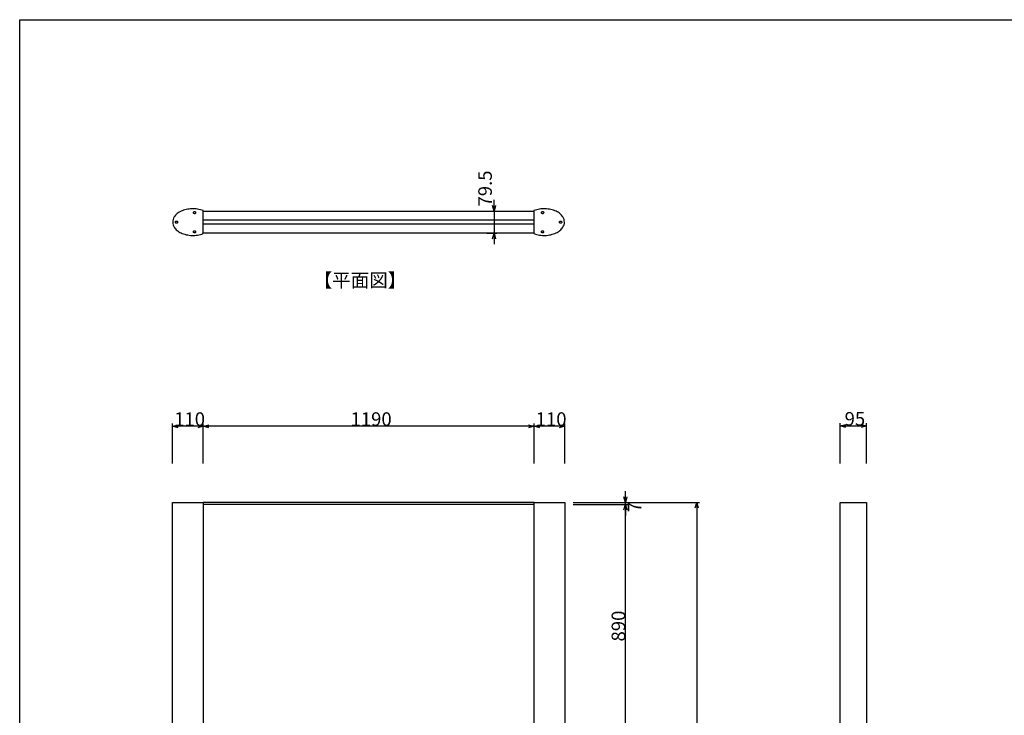
# Model space of a CAD drawing. Extents: x -215 to 205, y -144 to 154.
# Drawn here: x -195 to -18, y 9 to 134 of the extents above; entities that cross this region are included whole.
import ezdxf

# ---------------------------------------------------------------- set-up
doc = ezdxf.new("R2010")
doc.units = 0
doc.header["$LTSCALE"] = 5.08
doc.layers.get('0').update_dxf_attribs({"linetype": 'CONTINUOUS'})
for name, color, linetype in [('一般', 7, 'CONTINUOUS'), ('図枠', 7, 'CONTINUOUS'), ('寸法', 7, 'CONTINUOUS')]:
    doc.layers.add(name, color=color, linetype=linetype)
doc.styles.get("Standard").update_dxf_attribs({"font": 'romans.shx', "bigfont": 'extfont.shx'})
doc.styles.add('ＭＳ_ゴシック', font='txt.shx', dxfattribs={"bigfont": 'ＭＳ ゴシック'})

msp = doc.modelspace()

# ---------------------------------------------------------------- linework, layer by layer
at = {"color": 0, "linetype": 'CONTINUOUS'}
for p, q in [((-110.15, 99.38), (-110.42, 100.38)), ((-109.88, 100.38), (-110.15, 99.38)), ((-110.42, 94.41), (-110.15, 95.41)), ((-110.15, 95.41), (-109.88, 94.41)), ((-167.94, 60.71), (-166.94, 60.97)), ((-166.94, 60.44), (-167.94, 60.71)), ((-163.44, 60.97), (-162.44, 60.71)), ((-162.44, 60.71), (-163.44, 60.44)), ((-162.44, 60.71), (-161.44, 60.97)), ((-161.44, 60.44), (-162.44, 60.71)), ((-103.94, 60.97), (-102.94, 60.71)), ((-102.94, 60.71), (-103.94, 60.44)), ((-102.94, 60.71), (-101.94, 60.97)), ((-101.94, 60.44), (-102.94, 60.71)), ((-98.44, 60.97), (-97.44, 60.71)), ((-97.44, 60.71), (-98.44, 60.44)), ((-47.92, 60.76), (-46.92, 61.02)), ((-46.92, 60.49), (-47.92, 60.76)), ((-44.17, 61.02), (-43.17, 60.76)), ((-43.17, 60.76), (-44.17, 60.49)), ((-86.52, 47.01), (-86.79, 48.01)), ((-86.25, 48.01), (-86.52, 47.01)), ((-86.79, 45.66), (-86.52, 46.66)), ((-86.79, 45.66), (-86.52, 46.66)), ((-86.52, 46.66), (-86.25, 45.66)), ((-86.52, 46.66), (-86.25, 45.66)), ((-73.99, 46.01), (-73.72, 47.01)), ((-73.72, 47.01), (-73.45, 46.01))]:
    msp.add_line(p, q, dxfattribs=at)
at = {"color": 0, "linetype": 'BYBLOCK'}
for p, q in [((-110.15, 99.38), (-110.15, 100.38)), ((-110.15, 95.41), (-110.15, 94.41)), ((-167.94, 60.71), (-166.94, 60.71)), ((-162.44, 60.71), (-163.44, 60.71)), ((-162.44, 60.71), (-161.44, 60.71)), ((-102.94, 60.71), (-103.94, 60.71)), ((-102.94, 60.71), (-101.94, 60.71)), ((-97.44, 60.71), (-98.44, 60.71)), ((-47.92, 60.76), (-46.92, 60.76)), ((-43.17, 60.76), (-44.17, 60.76)), ((-86.52, 47.01), (-86.52, 48.01)), ((-86.52, 46.66), (-86.52, 45.66)), ((-86.52, 46.66), (-86.52, 45.66)), ((-73.72, 47.01), (-73.72, 46.01))]:
    msp.add_line(p, q, dxfattribs=at)
at = {"layer": '一般', "color": 7, "linetype": 'CONTINUOUS'}
for p, q in [((-164.21, 99.11), (-164.2, 99.15)), ((-164.2, 99.15), (-164.18, 99.19)), ((-164.18, 99.19), (-164.16, 99.22)), ((-164.16, 99.22), (-164.13, 99.25)), ((-164.13, 99.25), (-164.1, 99.27)), ((-164.1, 99.27), (-164.06, 99.28)), ((-164.06, 99.28), (-164.03, 99.29)), ((-164.03, 99.29), (-163.99, 99.29)), ((-163.99, 99.29), (-163.95, 99.28)), ((-163.95, 99.28), (-163.91, 99.27)), ((-163.91, 99.27), (-163.88, 99.25)), ((-163.88, 99.25), (-163.85, 99.22)), ((-163.85, 99.22), (-163.83, 99.19)), ((-163.83, 99.19), (-163.82, 99.15)), ((-163.82, 99.15), (-163.81, 99.11)), ((-162.47, 95.32), (-162.47, 99.47)), ((-162.47, 99.38), (-102.97, 99.38)), ((-102.97, 95.32), (-102.97, 99.47)), ((-101.63, 99.15), (-101.61, 99.19)), ((-101.63, 99.11), (-101.63, 99.15)), ((-101.61, 99.19), (-101.59, 99.22)), ((-101.59, 99.22), (-101.56, 99.25)), ((-101.56, 99.25), (-101.53, 99.27)), ((-101.53, 99.27), (-101.49, 99.28)), ((-101.49, 99.28), (-101.46, 99.29)), ((-101.46, 99.29), (-101.42, 99.29)), ((-101.42, 99.29), (-101.38, 99.28)), ((-101.38, 99.28), (-101.34, 99.27)), ((-101.34, 99.27), (-101.31, 99.25)), ((-101.31, 99.25), (-101.28, 99.22)), ((-101.28, 99.22), (-101.26, 99.19)), ((-101.26, 99.19), (-101.24, 99.15)), ((-101.24, 99.15), (-101.23, 99.11)), ((-167.46, 97.39), (-167.45, 97.43)), ((-167.46, 97.35), (-167.46, 97.39)), ((-167.45, 97.43), (-167.43, 97.47)), ((-167.43, 97.47), (-167.41, 97.5)), ((-167.41, 97.5), (-167.38, 97.53)), ((-167.38, 97.53), (-167.35, 97.55)), ((-167.35, 97.55), (-167.31, 97.56)), ((-167.31, 97.56), (-167.28, 97.57)), ((-167.28, 97.57), (-167.24, 97.57)), ((-167.24, 97.57), (-167.2, 97.56)), ((-167.2, 97.56), (-167.16, 97.55)), ((-167.16, 97.55), (-167.13, 97.53)), ((-167.13, 97.53), (-167.1, 97.5)), ((-167.1, 97.5), (-167.08, 97.47)), ((-167.08, 97.47), (-167.07, 97.43)), ((-167.07, 97.43), (-167.06, 97.39)), ((-167.06, 97.39), (-167.06, 97.35)), ((-164.21, 99.08), (-164.21, 99.11)), ((-164.2, 99.04), (-164.21, 99.08)), ((-164.19, 99), (-164.2, 99.04)), ((-164.16, 98.97), (-164.19, 99)), ((-164.14, 98.94), (-164.16, 98.97)), ((-164.1, 98.92), (-164.14, 98.94)), ((-164.07, 98.9), (-164.1, 98.92)), ((-164.03, 98.89), (-164.07, 98.9)), ((-163.99, 98.89), (-164.03, 98.89)), ((-163.95, 98.9), (-163.99, 98.89)), ((-163.92, 98.92), (-163.95, 98.9)), ((-163.88, 98.94), (-163.92, 98.92)), ((-163.85, 98.96), (-163.88, 98.94)), ((-163.83, 99), (-163.85, 98.96)), ((-163.82, 99.03), (-163.83, 99)), ((-163.81, 99.07), (-163.82, 99.03)), ((-163.81, 99.11), (-163.81, 99.07)), ((-162.47, 97.78), (-102.97, 97.78)), ((-101.63, 99.07), (-101.63, 99.11)), ((-101.62, 99.03), (-101.63, 99.07)), ((-101.61, 99), (-101.62, 99.03)), ((-101.59, 98.96), (-101.61, 99)), ((-101.56, 98.94), (-101.59, 98.96)), ((-101.53, 98.92), (-101.56, 98.94)), ((-101.49, 98.9), (-101.53, 98.92)), ((-101.45, 98.89), (-101.49, 98.9)), ((-101.41, 98.89), (-101.45, 98.89)), ((-101.37, 98.9), (-101.41, 98.89)), ((-101.34, 98.92), (-101.37, 98.9)), ((-101.31, 98.94), (-101.34, 98.92)), ((-101.28, 98.97), (-101.31, 98.94)), ((-101.26, 99), (-101.28, 98.97)), ((-101.24, 99.04), (-101.26, 99)), ((-101.23, 99.08), (-101.24, 99.04)), ((-101.23, 99.11), (-101.23, 99.08)), ((-98.38, 97.43), (-98.36, 97.47)), ((-98.38, 97.39), (-98.38, 97.43)), ((-98.38, 97.35), (-98.38, 97.39)), ((-98.36, 97.47), (-98.34, 97.5)), ((-98.34, 97.5), (-98.31, 97.53)), ((-98.31, 97.53), (-98.28, 97.55)), ((-98.28, 97.55), (-98.24, 97.56)), ((-98.24, 97.56), (-98.21, 97.57)), ((-98.21, 97.57), (-98.17, 97.57)), ((-98.17, 97.57), (-98.13, 97.56)), ((-98.13, 97.56), (-98.09, 97.55)), ((-98.09, 97.55), (-98.06, 97.53)), ((-98.06, 97.53), (-98.03, 97.5)), ((-98.03, 97.5), (-98.01, 97.47)), ((-98.01, 97.47), (-97.99, 97.43)), ((-97.99, 97.43), (-97.99, 97.39)), ((-97.99, 97.39), (-97.98, 97.35)), ((-167.45, 97.32), (-167.46, 97.35)), ((-167.44, 97.28), (-167.45, 97.32)), ((-167.41, 97.25), (-167.44, 97.28)), ((-167.39, 97.22), (-167.41, 97.25)), ((-167.35, 97.2), (-167.39, 97.22)), ((-167.32, 97.18), (-167.35, 97.2)), ((-167.28, 97.17), (-167.32, 97.18)), ((-167.24, 97.17), (-167.28, 97.17)), ((-167.2, 97.18), (-167.24, 97.17)), ((-167.17, 97.2), (-167.2, 97.18)), ((-167.13, 97.22), (-167.17, 97.2)), ((-167.1, 97.24), (-167.13, 97.22)), ((-167.08, 97.28), (-167.1, 97.24)), ((-167.07, 97.31), (-167.08, 97.28)), ((-167.06, 97.35), (-167.07, 97.31)), ((-164.21, 95.66), (-164.2, 95.7)), ((-164.21, 95.63), (-164.21, 95.66)), ((-164.2, 95.59), (-164.21, 95.63)), ((-164.2, 95.7), (-164.18, 95.74)), ((-164.18, 95.74), (-164.16, 95.77)), ((-164.16, 95.77), (-164.13, 95.8)), ((-164.13, 95.8), (-164.1, 95.82)), ((-164.1, 95.82), (-164.06, 95.83)), ((-164.06, 95.83), (-164.03, 95.84)), ((-164.03, 95.84), (-163.99, 95.84)), ((-163.99, 95.84), (-163.95, 95.83)), ((-163.95, 95.83), (-163.91, 95.82)), ((-163.91, 95.82), (-163.88, 95.8)), ((-163.88, 95.8), (-163.85, 95.77)), ((-163.85, 95.77), (-163.83, 95.74)), ((-163.83, 95.74), (-163.82, 95.7)), ((-163.82, 95.7), (-163.81, 95.66)), ((-163.81, 95.62), (-163.82, 95.58)), ((-163.81, 95.66), (-163.81, 95.62)), ((-102.97, 97.01), (-162.47, 97.01)), ((-101.63, 95.7), (-101.61, 95.74)), ((-101.63, 95.66), (-101.63, 95.7)), ((-101.63, 95.62), (-101.63, 95.66)), ((-101.62, 95.58), (-101.63, 95.62)), ((-101.61, 95.74), (-101.59, 95.77)), ((-101.59, 95.77), (-101.56, 95.8)), ((-101.56, 95.8), (-101.53, 95.82)), ((-101.53, 95.82), (-101.49, 95.83)), ((-101.49, 95.83), (-101.46, 95.84)), ((-101.46, 95.84), (-101.42, 95.84)), ((-101.42, 95.84), (-101.38, 95.83)), ((-101.38, 95.83), (-101.34, 95.82)), ((-101.34, 95.82), (-101.31, 95.8)), ((-101.31, 95.8), (-101.28, 95.77)), ((-101.28, 95.77), (-101.26, 95.74)), ((-101.26, 95.74), (-101.24, 95.7)), ((-101.24, 95.7), (-101.23, 95.66)), ((-101.23, 95.63), (-101.24, 95.59)), ((-101.23, 95.66), (-101.23, 95.63)), ((-98.37, 97.31), (-98.38, 97.35)), ((-98.36, 97.28), (-98.37, 97.31)), ((-98.34, 97.24), (-98.36, 97.28)), ((-98.31, 97.22), (-98.34, 97.24)), ((-98.28, 97.2), (-98.31, 97.22)), ((-98.24, 97.18), (-98.28, 97.2)), ((-98.2, 97.17), (-98.24, 97.18)), ((-98.16, 97.17), (-98.2, 97.17)), ((-98.12, 97.18), (-98.16, 97.17)), ((-98.09, 97.2), (-98.12, 97.18)), ((-98.06, 97.22), (-98.09, 97.2)), ((-98.03, 97.25), (-98.06, 97.22)), ((-98.01, 97.28), (-98.03, 97.25)), ((-97.99, 97.32), (-98.01, 97.28)), ((-97.98, 97.35), (-97.99, 97.32)), ((-164.19, 95.55), (-164.2, 95.59)), ((-164.16, 95.52), (-164.19, 95.55)), ((-164.14, 95.49), (-164.16, 95.52)), ((-164.1, 95.47), (-164.14, 95.49)), ((-164.07, 95.45), (-164.1, 95.47)), ((-164.03, 95.44), (-164.07, 95.45)), ((-163.99, 95.44), (-164.03, 95.44)), ((-163.95, 95.45), (-163.99, 95.44)), ((-163.92, 95.47), (-163.95, 95.45)), ((-163.88, 95.49), (-163.92, 95.47)), ((-163.85, 95.51), (-163.88, 95.49)), ((-163.83, 95.55), (-163.85, 95.51)), ((-163.82, 95.58), (-163.83, 95.55)), ((-102.97, 95.41), (-162.47, 95.41)), ((-101.61, 95.55), (-101.62, 95.58)), ((-101.59, 95.51), (-101.61, 95.55)), ((-101.56, 95.49), (-101.59, 95.51)), ((-101.53, 95.47), (-101.56, 95.49)), ((-101.49, 95.45), (-101.53, 95.47)), ((-101.45, 95.44), (-101.49, 95.45)), ((-101.41, 95.44), (-101.45, 95.44)), ((-101.37, 95.45), (-101.41, 95.44)), ((-101.34, 95.47), (-101.37, 95.45)), ((-101.31, 95.49), (-101.34, 95.47)), ((-101.28, 95.52), (-101.31, 95.49)), ((-101.26, 95.55), (-101.28, 95.52)), ((-101.24, 95.59), (-101.26, 95.55)), ((-167.94, -67.99), (-167.94, 47.01)), ((-167.94, 47.01), (-162.44, 47.01)), ((-162.44, 47.01), (-162.44, -67.99)), ((-102.94, 47.01), (-162.44, 47.01)), ((-102.94, 46.66), (-162.44, 46.66)), ((-102.94, -67.99), (-102.94, 47.01)), ((-102.94, 47.01), (-97.44, 47.01)), ((-97.44, 47.01), (-97.44, -67.99)), ((-47.92, -67.99), (-47.92, 47.01)), ((-47.92, 47.01), (-43.17, 47.01)), ((-43.17, 47.01), (-43.17, -67.99))]:
    msp.add_line(p, q, dxfattribs=at)
for centre, radius, start, end in [((-165.33, 96.76), 2.81, 113.2647, 129.823), ((-164.26, 94.35), 5.44, 103.041, 113.5917), ((-164.26, 94.35), 5.44, 92.4904, 103.041), ((-164.32, 94.35), 5.44, 80.9879, 91.8644), ((-164.32, 94.35), 5.44, 70.1114, 80.9879), ((-101.12, 94.35), 5.44, 99.0121, 109.8886), ((-101.12, 94.35), 5.44, 88.1356, 99.0121), ((-101.18, 94.35), 5.44, 76.959, 87.5096), ((-101.18, 94.35), 5.44, 66.4083, 76.959), ((-100.11, 96.76), 2.81, 50.177, 66.7353), ((-166.31, 97.41), 1.63, 163.4281, 180.5169), ((-166.31, 97.38), 1.63, 179.483, 196.4115), ((-166.31, 97.41), 1.63, 146.3392, 163.4281), ((-165.33, 96.76), 2.81, 129.823, 146.3813), ((-100.11, 96.76), 2.81, 33.6187, 50.177), ((-99.13, 97.41), 1.63, 16.5719, 33.6608), ((-99.13, 97.41), 1.63, 359.4831, 16.5719), ((-99.13, 97.38), 1.63, 343.5885, 0.517), ((-166.31, 97.38), 1.63, 196.4115, 213.3401), ((-165.33, 98.03), 2.81, 213.4322, 230.0827), ((-165.33, 98.03), 2.81, 230.0827, 246.7333), ((-100.11, 98.03), 2.81, 293.2667, 309.9173), ((-100.11, 98.03), 2.81, 309.9173, 326.5678), ((-99.13, 97.38), 1.63, 326.6599, 343.5885), ((-164.26, 100.43), 5.44, 246.4073, 256.9585), ((-164.26, 100.43), 5.44, 256.9585, 267.5096), ((-164.32, 100.43), 5.44, 268.1356, 279.0121), ((-164.32, 100.43), 5.44, 279.0121, 289.8886), ((-101.12, 100.43), 5.44, 250.1114, 260.9879), ((-101.12, 100.43), 5.44, 260.9879, 271.8644), ((-101.18, 100.43), 5.44, 272.4904, 283.0415), ((-101.18, 100.43), 5.44, 283.0415, 293.5927)]:
    msp.add_arc(centre, radius, start, end, dxfattribs=at)
at = {"layer": '図枠'}
for p, q in [((-195.45, 133.76), (194.55, 133.76)), ((-195.45, -134.24), (-195.45, 133.76))]:
    msp.add_line(p, q, dxfattribs=at)
at = {"layer": '寸法', "color": 7, "linetype": 'CONTINUOUS'}
for p, q in [((-110.15, 100.38), (-110.15, 101.38)), ((-111.47, 99.38), (-109.65, 99.38)), ((-110.15, 99.38), (-110.15, 95.41)), ((-111.47, 95.41), (-109.65, 95.41)), ((-110.15, 94.41), (-110.15, 93.41)), ((-167.94, 54.01), (-167.94, 61.21)), ((-163.44, 60.71), (-166.94, 60.71)), ((-162.44, 54.01), (-162.44, 61.21)), ((-162.44, 54.01), (-162.44, 61.21)), ((-103.94, 60.71), (-161.44, 60.71)), ((-102.94, 54.01), (-102.94, 61.21)), ((-102.94, 54.01), (-102.94, 61.21)), ((-98.44, 60.71), (-101.94, 60.71)), ((-97.44, 54.01), (-97.44, 61.21)), ((-47.92, 54.01), (-47.92, 61.26)), ((-46.92, 60.76), (-44.17, 60.76)), ((-43.17, 54.01), (-43.17, 61.26)), ((-86.52, 48.01), (-86.52, 49.01)), ((-95.94, 47.01), (-86.02, 47.01)), ((-95.94, 46.66), (-86.02, 46.66)), ((-95.94, 46.66), (-86.02, 46.66)), ((-90.44, 47.01), (-73.22, 47.01)), ((-86.52, 46.66), (-86.52, 47.01)), ((-86.52, 3.16), (-86.52, 45.66)), ((-86.52, 45.66), (-86.52, 44.66)), ((-73.72, 46.01), (-73.72, -41.99))]:
    msp.add_line(p, q, dxfattribs=at)

# ---------------------------------------------------------------- texts
at = {"layer": '一般', "color": 7}
msp.add_text('【平面図】', height=2.443, dxfattribs=at).set_placement((-142.59, 85.72))
at = {"layer": '寸法', "color": 7, "style": 'ＭＳ_ゴシック'}
for s, height, p in [('79.5', 2.437, (-110.55, 100.2)), ('7', 2.44, (-83.66, 45.25)), ('890', 2.443, (-86.57, 22.02))]:
    msp.add_text(s, height=height, rotation=90, dxfattribs=at).set_placement(p)
for s, p in [('110', (-167.67, 60.76)), ('1190', (-135.96, 60.76)), ('110', (-102.67, 60.76)), ('95', (-47.12, 60.81))]:
    msp.add_text(s, height=2.443, dxfattribs=at).set_placement(p)

doc.saveas('drawing.dxf')
